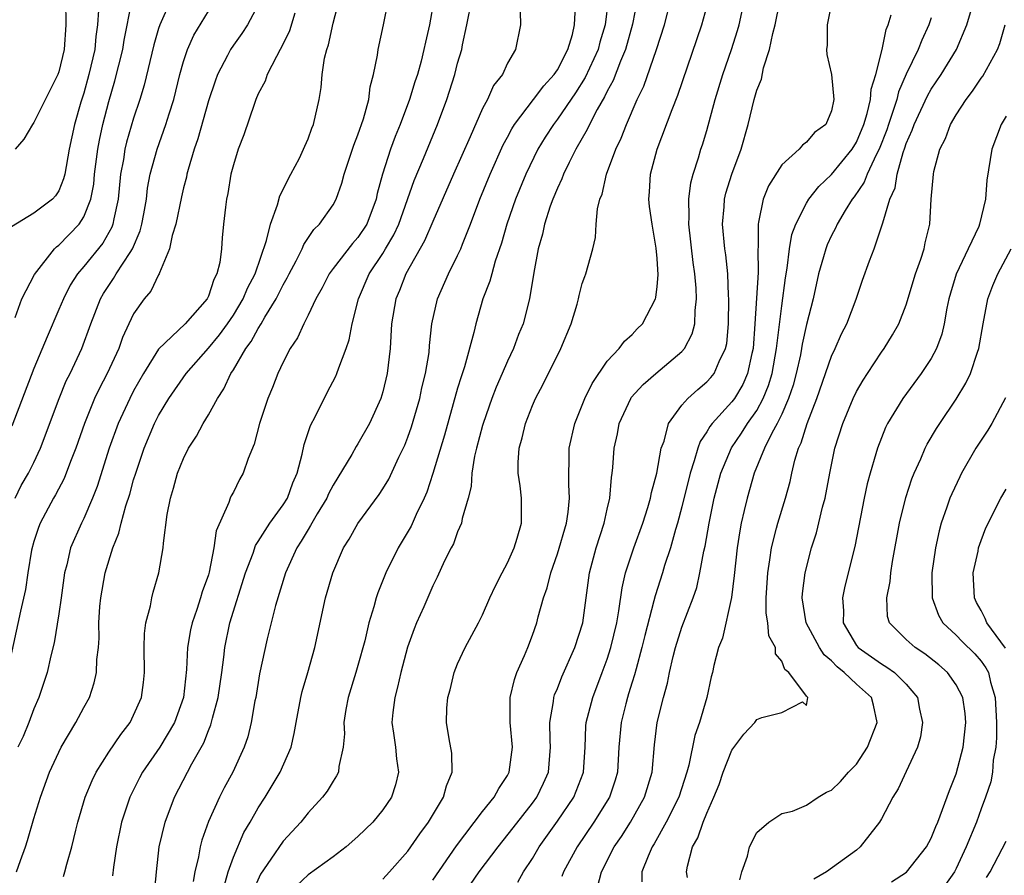
# Model space of a CAD drawing. Units: inches. Extents: x 2610000 to 2613000, y 1497000 to 1500000.
# Drawn here: x 2611850 to 2611929, y 1497243 to 1497311 of the extents above; entities that cross this region are included whole.
import ezdxf

# ---------------------------------------------------------------- set-up
doc = ezdxf.new("R2010")
doc.units = ezdxf.units.IN
doc.header["$MEASUREMENT"] = 0
doc.layers.add('LD26101497_2ft', color=93, linetype='Continuous')

msp = doc.modelspace()

# ---------------------------------------------------------------- linework, layer by layer
at = {"layer": 'LD26101497_2ft'}
for points, elevation in [([(2611903.453, 1497242.547), (2611903.375, 1497243), (2611903.448, 1497243.448), (2611903.851, 1497245), (2611904.266, 1497245.734), (2611904.7, 1497247), (2611905, 1497247.723), (2611905.568, 1497249), (2611905.977, 1497250.023), (2611906.304, 1497251), (2611907, 1497252.765), (2611907.957, 1497254.043), (2611908.84, 1497255), (2611909, 1497255.221), (2611909.394, 1497255.394), (2611911, 1497255.785), (2611912.661, 1497256.661), (2611913, 1497256.358), (2611913.106, 1497257), (2611913, 1497257.117), (2611911.581, 1497259), (2611911.247, 1497259.247), (2611911, 1497259.925), (2611910.499, 1497260.499), (2611910.493, 1497261), (2611909.957, 1497261.957), (2611909.887, 1497263), (2611909.757, 1497263.757), (2611909.756, 1497265), (2611909.878, 1497267), (2611910.058, 1497268.058), (2611910.178, 1497269), (2611910.591, 1497270.591), (2611910.678, 1497271), (2611911.305, 1497273), (2611911.674, 1497274.326), (2611911.814, 1497275), (2611912.06, 1497276.06), (2611912.348, 1497277), (2611912.565, 1497277.435), (2611913.035, 1497279), (2611913.818, 1497281), (2611915, 1497284.384), (2611915.294, 1497285), (2611915.809, 1497286.191), (2611916.227, 1497287), (2611916.983, 1497288.983), (2611917.497, 1497290.503), (2611918.052, 1497292.051), (2611918.416, 1497293), (2611919.076, 1497294.924), (2611919.106, 1497295.106), (2611919.681, 1497297), (2611920.094, 1497297.906), (2611920.26, 1497299), (2611920.748, 1497300.748), (2611920.889, 1497301.111), (2611921, 1497301.463), (2611921.47, 1497302.53), (2611921.627, 1497303), (2611922.704, 1497305.296), (2611923, 1497305.816), (2611923.804, 1497307), (2611925.016, 1497309), (2611925.865, 1497311), (2611927.636, 1497317)], 9020), ([(2611861.991, 1497313), (2611861.101, 1497311), (2611861, 1497310.696), (2611860.62, 1497309.38), (2611859.85, 1497306.151), (2611859.498, 1497305), (2611859, 1497303.504), (2611858.433, 1497301.567), (2611858.302, 1497301), (2611858.175, 1497300.174), (2611857.949, 1497299), (2611857.752, 1497297), (2611857.405, 1497295.405), (2611857.341, 1497295), (2611857.251, 1497294.749), (2611856.525, 1497293.475), (2611855, 1497291.589), (2611854.498, 1497291), (2611853.918, 1497290.082), (2611853.359, 1497289), (2611853, 1497288.131), (2611852.051, 1497285.949), (2611851, 1497283.412), (2611849.227, 1497278.773)], 9058), ([(2611853.535, 1497313), (2611853.563, 1497311), (2611853.426, 1497309), (2611853, 1497307.224), (2611852.92, 1497307), (2611851, 1497303.138), (2611850.897, 1497303), (2611850.179, 1497301.821), (2611849.499, 1497301)], 9064), ([(2611849.5, 1497287.5), (2611850.032, 1497289), (2611851.04, 1497290.96), (2611852.648, 1497293), (2611852.822, 1497293.178), (2611853, 1497293.296), (2611854.635, 1497295), (2611855, 1497295.57), (2611855.564, 1497297), (2611855.793, 1497298.207), (2611855.866, 1497299), (2611856.129, 1497301), (2611856.259, 1497301.74), (2611856.54, 1497303), (2611857, 1497304.826), (2611857.497, 1497306.503), (2611858.133, 1497309), (2611858.238, 1497309.762), (2611858.865, 1497312.865)], 9060), ([(2611849.607, 1497243), (2611849.924, 1497243.924), (2611850.317, 1497245), (2611850.483, 1497245.516), (2611851, 1497247.285), (2611851.522, 1497249), (2611852.257, 1497251), (2611853, 1497252.617), (2611853.197, 1497253), (2611854.375, 1497255), (2611855, 1497256.193), (2611855.446, 1497257), (2611855.835, 1497258.165), (2611856.026, 1497259), (2611856.054, 1497260.054), (2611856.174, 1497261), (2611856.233, 1497261.767), (2611856.219, 1497263), (2611856.297, 1497264.297), (2611856.361, 1497265), (2611856.708, 1497267), (2611857.336, 1497269), (2611857.815, 1497270.185), (2611858.008, 1497271), (2611858.382, 1497272.382), (2611858.69, 1497273.31), (2611859, 1497274.459), (2611859.163, 1497275), (2611859.844, 1497277), (2611860.679, 1497279), (2611861, 1497279.625), (2611861.836, 1497281), (2611863.214, 1497283), (2611865, 1497285.05), (2611865.887, 1497286.113), (2611866.524, 1497287), (2611867, 1497287.699), (2611867.792, 1497289), (2611868.139, 1497289.862), (2611868.748, 1497291), (2611869.669, 1497293.669), (2611869.973, 1497295), (2611870.546, 1497296.547), (2611870.727, 1497297.273), (2611871, 1497297.785), (2611871.394, 1497298.606), (2611871.625, 1497299), (2611872.299, 1497300.299), (2611872.643, 1497301), (2611872.742, 1497301.258), (2611873, 1497301.828), (2611873.303, 1497302.697), (2611873.431, 1497303), (2611873.874, 1497305), (2611874.041, 1497305.959), (2611874.132, 1497307), (2611874.323, 1497308.323), (2611874.492, 1497309), (2611874.623, 1497309.378), (2611875, 1497311.116), (2611875.482, 1497313)], 9050), ([(2611853.37, 1497242.63), (2611853.48, 1497243), (2611853.63, 1497243.63), (2611854.036, 1497245), (2611854.351, 1497246.351), (2611854.522, 1497247), (2611855.121, 1497249), (2611855.666, 1497250.334), (2611855.987, 1497251), (2611857, 1497252.605), (2611857.966, 1497254.034), (2611858.712, 1497255), (2611859, 1497255.575), (2611859.625, 1497257), (2611859.789, 1497258.211), (2611859.874, 1497259), (2611859.854, 1497261), (2611859.869, 1497262.131), (2611859.985, 1497263), (2611860.356, 1497264.356), (2611860.451, 1497265), (2611860.558, 1497265.442), (2611861.028, 1497267), (2611861.37, 1497269), (2611861.386, 1497269.386), (2611861.692, 1497271.692), (2611861.955, 1497273), (2611862.208, 1497273.792), (2611862.526, 1497275), (2611863, 1497276.192), (2611863.407, 1497277), (2611864.038, 1497277.962), (2611864.583, 1497279), (2611865, 1497279.687), (2611865.718, 1497281), (2611866.239, 1497281.761), (2611866.792, 1497283), (2611867, 1497283.309), (2611868.005, 1497285), (2611868.438, 1497285.562), (2611869, 1497286.626), (2611869.231, 1497287), (2611869.527, 1497287.527), (2611870.43, 1497289), (2611871, 1497290.123), (2611871.331, 1497290.67), (2611871.488, 1497291), (2611872.043, 1497292.044), (2611872.515, 1497293), (2611872.649, 1497293.351), (2611873.449, 1497294.551), (2611873.915, 1497295), (2611875, 1497296.551), (2611875.247, 1497297), (2611875.709, 1497298.291), (2611875.899, 1497299), (2611876.67, 1497301.33), (2611877, 1497302.161), (2611877.442, 1497303.442), (2611877.861, 1497305), (2611877.981, 1497306.019), (2611878.251, 1497307), (2611878.563, 1497308.563), (2611878.616, 1497309), (2611879.059, 1497311), (2611879.455, 1497313)], 9048), ([(2611883.084, 1497313), (2611882.733, 1497311), (2611882.411, 1497309.589), (2611882.295, 1497309), (2611882.062, 1497308.062), (2611881.767, 1497307), (2611881.573, 1497306.426), (2611881.143, 1497305), (2611880.392, 1497303), (2611879.984, 1497302.016), (2611879.608, 1497301), (2611878.956, 1497299), (2611878.546, 1497297.454), (2611878.45, 1497297), (2611877.7, 1497295), (2611877, 1497293.924), (2611876.557, 1497293.443), (2611875, 1497291.443), (2611874.679, 1497291), (2611874.128, 1497289.871), (2611873.629, 1497289), (2611873, 1497287.689), (2611872.644, 1497287), (2611872.136, 1497285.864), (2611871.562, 1497285), (2611871, 1497283.907), (2611870.57, 1497283), (2611870.131, 1497281.869), (2611869.772, 1497281), (2611869.104, 1497279), (2611868.659, 1497277.341), (2611868.179, 1497276.179), (2611867.799, 1497275), (2611867.505, 1497274.495), (2611867, 1497273.491), (2611866.824, 1497273.176), (2611866.75, 1497273), (2611866.647, 1497272.647), (2611865.621, 1497270.38), (2611865.444, 1497269), (2611865.06, 1497267.06), (2611865, 1497266.857), (2611864.511, 1497265.489), (2611864.375, 1497265), (2611864.067, 1497264.067), (2611863.69, 1497263), (2611863.569, 1497262.431), (2611863.316, 1497261), (2611863.24, 1497259.24), (2611862.996, 1497257), (2611862.287, 1497255), (2611861.1, 1497253), (2611859.706, 1497251), (2611859.458, 1497250.542), (2611858.686, 1497249), (2611858.028, 1497247), (2611857.623, 1497245), (2611857.393, 1497243.393), (2611857.312, 1497242.689)], 9046), ([(2611860.657, 1497241), (2611860.83, 1497243), (2611861.06, 1497245), (2611861.519, 1497247), (2611862.268, 1497249), (2611863.666, 1497251.666), (2611864.629, 1497253.371), (2611865, 1497254.344), (2611865.204, 1497254.796), (2611865.333, 1497255.333), (2611865.792, 1497257), (2611866.081, 1497259), (2611866.24, 1497260.24), (2611866.307, 1497261), (2611866.728, 1497263), (2611867.978, 1497267), (2611868.582, 1497268.582), (2611868.791, 1497269.21), (2611869, 1497269.514), (2611869.93, 1497271), (2611871, 1497272.455), (2611871.343, 1497273), (2611871.781, 1497274.219), (2611872.134, 1497275), (2611872.529, 1497276.529), (2611872.684, 1497277.317), (2611873.179, 1497278.822), (2611873.582, 1497279.581), (2611874.525, 1497281.475), (2611875.22, 1497282.78), (2611875.315, 1497283), (2611875.453, 1497283.452), (2611876.049, 1497285), (2611876.301, 1497285.699), (2611876.542, 1497287), (2611877.034, 1497289), (2611877.886, 1497291), (2611879, 1497292.642), (2611879.218, 1497293), (2611879.879, 1497294.121), (2611880.281, 1497295), (2611881.51, 1497298.49), (2611882.251, 1497300.252), (2611883.38, 1497303), (2611884.129, 1497305), (2611884.345, 1497305.655), (2611884.768, 1497307), (2611885, 1497307.909), (2611885.324, 1497309), (2611885.39, 1497309.39), (2611885.738, 1497311), (2611886.131, 1497313)], 9044), ([(2611897.068, 1497313), (2611896.843, 1497311), (2611896.412, 1497309.588), (2611896.269, 1497309), (2611895.241, 1497306.759), (2611894.459, 1497305.541), (2611893, 1497303.413), (2611892.677, 1497303), (2611892.026, 1497301.974), (2611891.441, 1497301), (2611890.461, 1497299), (2611889.632, 1497297), (2611888.946, 1497295), (2611888.525, 1497293.475), (2611888.016, 1497292.016), (2611887.729, 1497291), (2611887.586, 1497290.414), (2611887.025, 1497289), (2611886.445, 1497287), (2611886.293, 1497286.293), (2611885.541, 1497283.541), (2611885.268, 1497282.732), (2611885, 1497281.826), (2611883.936, 1497278.064), (2611883.02, 1497274.98), (2611882.529, 1497273.471), (2611882.319, 1497273), (2611881.679, 1497271.679), (2611881.262, 1497270.739), (2611880.234, 1497269), (2611879.243, 1497267), (2611878.6, 1497265.4), (2611878.466, 1497265), (2611878.276, 1497264.276), (2611877.877, 1497263), (2611877.54, 1497261.54), (2611877, 1497259.563), (2611876.836, 1497259), (2611876.205, 1497257), (2611876.027, 1497256.027), (2611875.867, 1497255), (2611875.91, 1497254.09), (2611875.825, 1497253), (2611875.47, 1497251.47), (2611875.438, 1497251), (2611875.29, 1497250.71), (2611875, 1497250.296), (2611874.522, 1497249.478), (2611874.151, 1497249), (2611873, 1497247.748), (2611872.417, 1497247), (2611871, 1497245.464), (2611870.009, 1497244.009), (2611869.178, 1497242.822), (2611868.577, 1497241.423)], 9038), ([(2611899.391, 1497313), (2611899.037, 1497311.037), (2611898.477, 1497309), (2611898.074, 1497308.074), (2611897.481, 1497306.519), (2611897, 1497305.665), (2611896.789, 1497305.211), (2611896.187, 1497304.187), (2611895.573, 1497303), (2611895.402, 1497302.598), (2611894.479, 1497301), (2611893.941, 1497299.941), (2611893.496, 1497299), (2611893.369, 1497298.631), (2611893, 1497297.876), (2611892.635, 1497297), (2611892.425, 1497296.425), (2611891.969, 1497295), (2611891.81, 1497294.19), (2611891.468, 1497293), (2611891.11, 1497291.11), (2611890.761, 1497289), (2611890.243, 1497287), (2611889.877, 1497286.123), (2611889.468, 1497285), (2611889, 1497284.004), (2611888.577, 1497283), (2611888.093, 1497281.907), (2611887.752, 1497281), (2611887.045, 1497279), (2611887, 1497278.839), (2611886.516, 1497277), (2611886.364, 1497276.364), (2611886.141, 1497275), (2611886.075, 1497273.925), (2611885.836, 1497273), (2611885.356, 1497271.356), (2611885.309, 1497271), (2611885, 1497270.284), (2611884.658, 1497269.342), (2611884.468, 1497269), (2611883.956, 1497267.956), (2611883.351, 1497266.649), (2611883, 1497265.948), (2611882.276, 1497264.276), (2611881.702, 1497263), (2611881.5, 1497262.499), (2611880.973, 1497261.027), (2611880.449, 1497259), (2611880.179, 1497257.822), (2611879.953, 1497257), (2611879.808, 1497255.807), (2611879.729, 1497255), (2611879.864, 1497254.136), (2611880.012, 1497253), (2611880.086, 1497252.086), (2611880.258, 1497251), (2611880.021, 1497249.978), (2611879.704, 1497249), (2611879, 1497247.97), (2611878.181, 1497247), (2611877, 1497245.831), (2611876.061, 1497245), (2611875, 1497244.205), (2611873, 1497242.777), (2611872.09, 1497241.91)], 9036), ([(2611879, 1497242.42), (2611879.535, 1497243), (2611881, 1497244.668), (2611881.956, 1497246.044), (2611882.665, 1497247), (2611883.875, 1497249), (2611884.094, 1497249.906), (2611884.557, 1497251), (2611884.53, 1497252.53), (2611884.318, 1497253.682), (2611884.102, 1497255), (2611884.14, 1497256.14), (2611884.215, 1497257), (2611884.391, 1497257.609), (2611884.726, 1497259), (2611885, 1497259.704), (2611885.595, 1497261), (2611886.668, 1497263), (2611887, 1497263.646), (2611887.593, 1497265), (2611888.048, 1497265.952), (2611888.573, 1497267), (2611889, 1497267.801), (2611889.536, 1497269), (2611889.787, 1497269.787), (2611890.123, 1497271), (2611890.115, 1497273), (2611890.01, 1497273.99), (2611889.858, 1497275), (2611889.85, 1497275.85), (2611889.929, 1497277), (2611890.172, 1497277.828), (2611890.433, 1497279), (2611891, 1497280.428), (2611891.247, 1497281), (2611891.859, 1497282.141), (2611893.288, 1497285), (2611894.117, 1497287), (2611894.58, 1497288.58), (2611894.694, 1497289), (2611894.739, 1497289.261), (2611895, 1497290.221), (2611895.202, 1497290.798), (2611895.296, 1497291), (2611895.859, 1497293), (2611896.071, 1497293.929), (2611896.117, 1497295), (2611896.216, 1497296.216), (2611896.416, 1497297), (2611896.593, 1497297.407), (2611896.956, 1497299), (2611897.69, 1497301), (2611898.119, 1497301.882), (2611898.539, 1497303), (2611899.413, 1497305), (2611899.926, 1497306.074), (2611900.958, 1497309), (2611901.586, 1497311), (2611902.092, 1497313)], 9034), ([(2611886.019, 1497241.98), (2611886.734, 1497243), (2611888.239, 1497245), (2611889.466, 1497246.534), (2611891, 1497248.516), (2611891.347, 1497249), (2611891.89, 1497250.111), (2611892.278, 1497251), (2611892.453, 1497253), (2611892.413, 1497253.586), (2611892.387, 1497255), (2611892.688, 1497256.688), (2611892.713, 1497257), (2611892.781, 1497257.22), (2611893, 1497257.714), (2611893.356, 1497258.644), (2611894.391, 1497261), (2611895.039, 1497263), (2611895.589, 1497267), (2611896.126, 1497269), (2611896.768, 1497271), (2611897, 1497272.127), (2611897.201, 1497273), (2611897.333, 1497274.667), (2611897.398, 1497275), (2611897.448, 1497275.448), (2611897.565, 1497277), (2611897.827, 1497278.173), (2611897.971, 1497279), (2611898.884, 1497281), (2611898.929, 1497281.071), (2611899.89, 1497282.11), (2611900.903, 1497283), (2611903, 1497284.782), (2611903.192, 1497285), (2611903.824, 1497286.176), (2611904.033, 1497287), (2611904.062, 1497288.063), (2611904.178, 1497289), (2611904.137, 1497289.863), (2611904.033, 1497291), (2611903.901, 1497291.901), (2611903.552, 1497295), (2611903.584, 1497295.584), (2611903.544, 1497297), (2611903.697, 1497298.302), (2611903.884, 1497299), (2611904.319, 1497300.319), (2611904.514, 1497301), (2611904.642, 1497301.358), (2611905, 1497302.506), (2611905.668, 1497305), (2611906.271, 1497307), (2611906.981, 1497309), (2611907.466, 1497310.534), (2611907.584, 1497311), (2611908.023, 1497313)], 9030), ([(2611889.819, 1497242.181), (2611890.272, 1497243), (2611891, 1497244.085), (2611891.541, 1497245), (2611893, 1497247.069), (2611894.311, 1497249), (2611894.521, 1497249.479), (2611895.066, 1497250.934), (2611895.087, 1497251), (2611895.222, 1497253), (2611895.297, 1497254.703), (2611895.322, 1497255), (2611895.837, 1497257), (2611896.608, 1497259), (2611897, 1497260.075), (2611897.292, 1497261), (2611897.766, 1497263), (2611897.946, 1497263.946), (2611898.203, 1497265.797), (2611898.48, 1497267), (2611899.128, 1497269), (2611899.854, 1497271), (2611900.254, 1497272.254), (2611900.466, 1497273), (2611900.542, 1497273.458), (2611900.98, 1497275), (2611901.341, 1497277), (2611901.566, 1497277.566), (2611901.931, 1497279), (2611903, 1497280.463), (2611903.459, 1497281), (2611904.268, 1497281.732), (2611905, 1497282.333), (2611905.315, 1497282.685), (2611905.571, 1497283), (2611905.979, 1497283.979), (2611906.497, 1497285), (2611906.59, 1497285.41), (2611906.735, 1497287), (2611906.765, 1497289), (2611906.743, 1497289.257), (2611906.679, 1497291), (2611906.521, 1497292.521), (2611906.451, 1497293), (2611906.26, 1497295), (2611906.381, 1497296.382), (2611906.417, 1497297), (2611906.526, 1497297.474), (2611907.003, 1497298.997), (2611907.752, 1497301), (2611908.313, 1497303), (2611908.787, 1497305), (2611909, 1497305.742), (2611909.373, 1497306.627), (2611909.549, 1497307.549), (2611910.035, 1497309), (2611910.292, 1497310.292), (2611910.482, 1497311), (2611910.847, 1497312.847)], 9028), ([(2611915, 1497312.733), (2611914.656, 1497311), (2611914.656, 1497309.344), (2611914.598, 1497309), (2611914.61, 1497308.61), (2611915.001, 1497307.002), (2611915.194, 1497305), (2611915, 1497304.074), (2611914.551, 1497303), (2611913.643, 1497302.357), (2611913, 1497301.565), (2611912.657, 1497301.343), (2611912.397, 1497301), (2611911, 1497299.75), (2611909.941, 1497298.059), (2611909.506, 1497297), (2611909.15, 1497295.15), (2611909.102, 1497295), (2611909.113, 1497293.113), (2611909.096, 1497293), (2611909.103, 1497291.103), (2611908.854, 1497287), (2611908.709, 1497285), (2611908.607, 1497284.607), (2611908.269, 1497283), (2611907.873, 1497282.127), (2611907.204, 1497281), (2611907, 1497280.72), (2611905.423, 1497279), (2611905.238, 1497278.762), (2611905, 1497278.327), (2611904.453, 1497277.546), (2611904.266, 1497277), (2611903.99, 1497275.99), (2611903.647, 1497275), (2611903, 1497272.309), (2611902.65, 1497271), (2611902.482, 1497270.483), (2611902.068, 1497269), (2611901.599, 1497267.6), (2611901.43, 1497267), (2611900.84, 1497265.16), (2611900.753, 1497264.753), (2611900.02, 1497261.98), (2611899.785, 1497261), (2611899.311, 1497259.311), (2611899.192, 1497258.808), (2611899, 1497258.223), (2611898.72, 1497257.28), (2611898.62, 1497257), (2611898.484, 1497256.484), (2611898.113, 1497255), (2611897.943, 1497253), (2611897.831, 1497251), (2611897.642, 1497250.357), (2611897.191, 1497249), (2611895.931, 1497247), (2611894.576, 1497245), (2611893.486, 1497243), (2611893.361, 1497242.639)], 9026), ([(2611869, 1497312.608), (2611868.124, 1497311), (2611867.694, 1497310.306), (2611867, 1497309.358), (2611866.761, 1497309), (2611866.534, 1497308.534), (2611865.733, 1497307), (2611865.532, 1497306.468), (2611865, 1497304.876), (2611864.163, 1497301.837), (2611863.87, 1497301), (2611863.375, 1497299.375), (2611863.277, 1497299), (2611863.233, 1497298.767), (2611863, 1497297.909), (2611862.828, 1497297.172), (2611862.377, 1497295), (2611862.091, 1497294.091), (2611861.886, 1497293), (2611861.074, 1497291.074), (2611861.058, 1497291), (2611861, 1497290.91), (2611860.376, 1497289.624), (2611859.836, 1497289), (2611859, 1497287.8), (2611858.616, 1497287), (2611858.109, 1497285.891), (2611857.801, 1497285), (2611856.884, 1497283), (2611856.231, 1497281.769), (2611855.87, 1497281), (2611855.045, 1497279), (2611854.356, 1497277), (2611853.928, 1497275.928), (2611853.42, 1497274.58), (2611852.723, 1497273.277), (2611852.56, 1497273), (2611851.5, 1497271), (2611851.36, 1497270.64), (2611851, 1497269.517), (2611850.813, 1497268.812), (2611850.52, 1497267), (2611850.33, 1497265.67), (2611849.921, 1497263.921), (2611849, 1497259.717)], 9054), ([(2611856.176, 1497312.176), (2611856.091, 1497311), (2611855.955, 1497310.045), (2611855.876, 1497309), (2611855.406, 1497307), (2611855, 1497305.51), (2611854.769, 1497304.769), (2611854.26, 1497303), (2611853.818, 1497301), (2611853.466, 1497299), (2611853.379, 1497298.621), (2611853, 1497297.67), (2611852.732, 1497297.268), (2611852.48, 1497297), (2611851, 1497295.864), (2611849.211, 1497294.789)], 9062), ([(2611849.496, 1497273), (2611849.988, 1497274.012), (2611850.563, 1497275), (2611851, 1497275.866), (2611851.531, 1497277), (2611853.017, 1497281), (2611853.596, 1497282.404), (2611853.903, 1497283), (2611854.837, 1497285), (2611855.561, 1497287), (2611856.341, 1497289), (2611856.581, 1497289.419), (2611857, 1497290.069), (2611857.384, 1497290.616), (2611857.609, 1497291), (2611858.72, 1497292.72), (2611858.916, 1497293), (2611859.537, 1497294.463), (2611859.669, 1497295), (2611859.819, 1497295.82), (2611860.019, 1497297), (2611860.12, 1497297.88), (2611860.335, 1497299), (2611860.875, 1497301), (2611861.596, 1497303), (2611861.845, 1497303.845), (2611862.216, 1497305), (2611862.712, 1497307), (2611863, 1497308.041), (2611863.315, 1497309), (2611863.835, 1497310.165), (2611865, 1497312.076)], 9056), ([(2611890.024, 1497312.024), (2611890.044, 1497311), (2611889.649, 1497309), (2611889, 1497307.909), (2611888.588, 1497307), (2611887.889, 1497306.111), (2611887.381, 1497305), (2611887, 1497304.28), (2611886.008, 1497302.008), (2611884.66, 1497299), (2611883, 1497295.21), (2611882.349, 1497293.651), (2611880.851, 1497291), (2611880.334, 1497289.666), (2611880.042, 1497289), (2611879.7, 1497287), (2611879.577, 1497285), (2611879.353, 1497283), (2611879, 1497281.528), (2611878.839, 1497281), (2611877.919, 1497279), (2611877, 1497277.363), (2611876.855, 1497277.145), (2611876.511, 1497276.51), (2611875, 1497274.032), (2611874.647, 1497273.353), (2611874.503, 1497273), (2611873.731, 1497271.731), (2611873.305, 1497271), (2611873.205, 1497270.795), (2611873, 1497270.493), (2611872.449, 1497269.551), (2611872.084, 1497269), (2611871.184, 1497267), (2611870.384, 1497264.384), (2611869.714, 1497261.714), (2611869.112, 1497258.888), (2611868.793, 1497257), (2611868.731, 1497256.731), (2611868.435, 1497255), (2611868.162, 1497253.838), (2611867.876, 1497253), (2611866.953, 1497251), (2611866.262, 1497249.738), (2611865.879, 1497249), (2611865, 1497247.046), (2611864.459, 1497245.541), (2611864.327, 1497245), (2611864.207, 1497244.207), (2611863.92, 1497243), (2611863.774, 1497242.225)], 9042), ([(2611866.239, 1497241.761), (2611866.589, 1497243), (2611867, 1497244.179), (2611867.846, 1497246.154), (2611868.354, 1497247), (2611869, 1497248.135), (2611869.562, 1497249), (2611870.763, 1497251), (2611871.633, 1497253), (2611871.892, 1497254.109), (2611872.039, 1497255), (2611872.411, 1497257), (2611872.519, 1497257.481), (2611872.979, 1497259), (2611873.548, 1497261), (2611874.397, 1497265), (2611874.975, 1497267), (2611875.85, 1497269), (2611876.303, 1497269.697), (2611877, 1497270.953), (2611878.7, 1497273.3), (2611879, 1497273.756), (2611879.469, 1497274.531), (2611880.278, 1497276.278), (2611880.748, 1497277.252), (2611881, 1497277.904), (2611881.283, 1497278.717), (2611881.957, 1497281), (2611882.138, 1497281.862), (2611882.427, 1497283), (2611882.701, 1497284.7), (2611882.744, 1497285.256), (2611882.939, 1497287), (2611883.387, 1497289), (2611884.262, 1497291), (2611885, 1497292.464), (2611885.245, 1497293), (2611885.388, 1497293.387), (2611886.038, 1497295), (2611886.785, 1497297), (2611887.598, 1497299), (2611888.655, 1497301.345), (2611889, 1497301.972), (2611889.348, 1497302.652), (2611889.57, 1497303), (2611891.091, 1497305), (2611891.904, 1497306.096), (2611892.752, 1497307), (2611893, 1497307.368), (2611893.845, 1497309), (2611894.218, 1497310.217), (2611894.381, 1497311), (2611894.463, 1497312.463)], 9040), ([(2611883, 1497242.331), (2611884.895, 1497245.105), (2611887, 1497247.859), (2611887.931, 1497249), (2611888.293, 1497249.707), (2611889, 1497250.748), (2611889.134, 1497251), (2611889.39, 1497253), (2611889.201, 1497255), (2611889.218, 1497255.218), (2611889.212, 1497257), (2611889.554, 1497258.447), (2611889.76, 1497259), (2611890.364, 1497260.364), (2611890.624, 1497261), (2611891, 1497261.994), (2611891.353, 1497263), (2611891.465, 1497263.465), (2611891.901, 1497265), (2611892.188, 1497265.812), (2611892.465, 1497267), (2611893, 1497268.523), (2611893.732, 1497271), (2611893.872, 1497271.872), (2611893.982, 1497273), (2611893.911, 1497274.089), (2611893.916, 1497275), (2611893.95, 1497275.95), (2611893.944, 1497277), (2611894.389, 1497279), (2611895.21, 1497281), (2611895.786, 1497282.214), (2611897, 1497284.001), (2611897.961, 1497285), (2611898.39, 1497285.61), (2611899, 1497286.134), (2611899.407, 1497286.593), (2611899.832, 1497287), (2611900.866, 1497289), (2611900.9, 1497289.1), (2611901, 1497289.998), (2611901.078, 1497290.922), (2611901, 1497292.237), (2611900.933, 1497293.067), (2611900.595, 1497295), (2611900.402, 1497296.402), (2611900.347, 1497297), (2611900.404, 1497297.596), (2611900.482, 1497299), (2611900.999, 1497301), (2611902.203, 1497304.203), (2611902.664, 1497305.336), (2611904.591, 1497311), (2611905, 1497312.422)], 9032), ([(2611871.928, 1497311.928), (2611871.501, 1497310.499), (2611871, 1497309.455), (2611870.766, 1497309), (2611870.454, 1497308.454), (2611869.719, 1497307), (2611869.541, 1497306.459), (2611869, 1497305.441), (2611868.807, 1497305), (2611868.686, 1497304.686), (2611867.829, 1497302.171), (2611867.389, 1497301), (2611867, 1497299.757), (2611866.812, 1497299), (2611866.549, 1497297.45), (2611866.447, 1497297), (2611866.358, 1497296.358), (2611866.221, 1497295), (2611866.109, 1497293.891), (2611866.046, 1497293), (2611865.906, 1497291.906), (2611865.686, 1497291), (2611865.44, 1497290.56), (2611865, 1497289.213), (2611864.894, 1497289), (2611863.13, 1497287), (2611861, 1497284.946), (2611859.791, 1497283), (2611859, 1497281.613), (2611858.683, 1497281), (2611857.765, 1497279), (2611857.048, 1497277), (2611856.072, 1497273.928), (2611855.696, 1497273), (2611855, 1497271.363), (2611854.818, 1497271), (2611853.94, 1497269), (2611853.638, 1497267.638), (2611853.459, 1497267), (2611853.193, 1497265), (2611853, 1497263.715), (2611852.614, 1497261.387), (2611852.354, 1497260.354), (2611852.054, 1497259), (2611851.805, 1497258.195), (2611851.397, 1497257), (2611851, 1497256.091), (2611850.593, 1497255), (2611850.124, 1497253.876), (2611849.721, 1497253)], 9052), ([(2611896.218, 1497241.782), (2611896.535, 1497243), (2611897.566, 1497245), (2611898.147, 1497245.853), (2611898.871, 1497247), (2611900.004, 1497249), (2611900.611, 1497251), (2611900.805, 1497253.195), (2611901.015, 1497255), (2611901.517, 1497257), (2611901.847, 1497258.153), (2611901.999, 1497259), (2611902.285, 1497260.285), (2611902.474, 1497261), (2611903, 1497262.652), (2611903.907, 1497265), (2611904.179, 1497265.822), (2611904.445, 1497267), (2611904.746, 1497268.747), (2611904.849, 1497269.151), (2611905.171, 1497271), (2611905.588, 1497273), (2611906.112, 1497275), (2611906.963, 1497277.037), (2611907.775, 1497278.225), (2611908.258, 1497279), (2611909, 1497280.044), (2611909.526, 1497281), (2611909.954, 1497282.046), (2611910.234, 1497283), (2611910.584, 1497285), (2611911, 1497288.435), (2611911.306, 1497290.695), (2611911.449, 1497291.449), (2611911.637, 1497293), (2611911.827, 1497294.173), (2611912.137, 1497295), (2611913, 1497296.68), (2611913.19, 1497297), (2611913.976, 1497298.024), (2611915, 1497298.985), (2611916.653, 1497301), (2611917, 1497301.561), (2611917.593, 1497303), (2611917.861, 1497303.861), (2611918.126, 1497305), (2611918.18, 1497305.82), (2611918.565, 1497307), (2611919.056, 1497309), (2611919.376, 1497310.624), (2611919.543, 1497311), (2611919.788, 1497311.788)], 9024), ([(2611923, 1497311.563), (2611922.81, 1497311), (2611922.234, 1497309.766), (2611921.95, 1497309), (2611921, 1497307.025), (2611920.383, 1497305.617), (2611920.233, 1497305), (2611919.874, 1497303.875), (2611919.562, 1497303), (2611919.427, 1497302.573), (2611918.819, 1497301), (2611918.603, 1497300.603), (2611917.858, 1497299), (2611917.63, 1497298.37), (2611916.807, 1497297.193), (2611916.648, 1497297), (2611916.092, 1497296.091), (2611915.455, 1497295), (2611915.321, 1497294.679), (2611915, 1497294.072), (2611914.66, 1497293.34), (2611914.533, 1497293), (2611914.367, 1497292.366), (2611913.963, 1497291), (2611913.525, 1497289), (2611913, 1497286.946), (2611912.649, 1497285.351), (2611912.6, 1497285), (2611912.502, 1497284.502), (2611912.169, 1497283), (2611911.921, 1497282.079), (2611911.557, 1497281), (2611911, 1497279.734), (2611910.646, 1497279), (2611910.204, 1497278.204), (2611909.622, 1497277), (2611908.793, 1497275), (2611908.218, 1497273), (2611907.996, 1497271.996), (2611907.754, 1497271), (2611907.634, 1497270.366), (2611907.428, 1497269), (2611907.2, 1497266.801), (2611906.973, 1497265.027), (2611906.245, 1497261.755), (2611905.929, 1497261), (2611905.563, 1497259.563), (2611905.449, 1497259), (2611905.35, 1497258.649), (2611904.989, 1497256.989), (2611904.412, 1497255), (2611904.044, 1497253.956), (2611903.559, 1497251.559), (2611903.399, 1497251), (2611902.737, 1497249), (2611901.736, 1497247), (2611900.758, 1497245.242), (2611900.598, 1497245), (2611900.275, 1497244.275), (2611899.788, 1497243), (2611899.784, 1497242.216)], 9022), ([(2611907.641, 1497242.359), (2611907.799, 1497243), (2611908.263, 1497244.263), (2611908.427, 1497245), (2611909, 1497246.157), (2611909.978, 1497247), (2611911, 1497247.687), (2611911.877, 1497247.877), (2611913, 1497248.359), (2611913.939, 1497249), (2611914.597, 1497249.402), (2611915, 1497249.571), (2611915.732, 1497250.268), (2611916.365, 1497251), (2611917, 1497251.658), (2611917.879, 1497253), (2611918.653, 1497255), (2611918.372, 1497256.372), (2611918.201, 1497257), (2611917, 1497258.077), (2611916.022, 1497259), (2611915.453, 1497259.453), (2611915, 1497259.934), (2611914.413, 1497260.413), (2611914.042, 1497261), (2611912.975, 1497263), (2611912.639, 1497265), (2611912.659, 1497265.341), (2611912.872, 1497267), (2611913.404, 1497269), (2611913.793, 1497270.207), (2611914.286, 1497272.286), (2611914.483, 1497273), (2611914.86, 1497275), (2611915.278, 1497277), (2611915.907, 1497279), (2611916.732, 1497281), (2611917, 1497281.549), (2611917.536, 1497282.464), (2611917.876, 1497283), (2611919, 1497284.711), (2611919.21, 1497285), (2611919.902, 1497286.098), (2611920.397, 1497287), (2611921, 1497288.526), (2611921.746, 1497291), (2611922.168, 1497292.168), (2611922.425, 1497293), (2611922.52, 1497293.48), (2611922.887, 1497295), (2611922.995, 1497296.995), (2611923.172, 1497299), (2611923.214, 1497299.214), (2611923.695, 1497301), (2611924.138, 1497301.862), (2611924.55, 1497303), (2611925, 1497303.763), (2611925.796, 1497305), (2611926.324, 1497305.676), (2611927, 1497306.696), (2611927.131, 1497306.869), (2611928.312, 1497309), (2611928.505, 1497309.495), (2611928.939, 1497311)], 9018), ([(2611929, 1497303.659), (2611928.618, 1497303), (2611927.872, 1497301), (2611927.474, 1497298.526), (2611927.346, 1497297), (2611926.885, 1497295), (2611926.811, 1497294.811), (2611925.975, 1497293), (2611925.013, 1497290.987), (2611924.542, 1497289.458), (2611924.414, 1497289), (2611924.256, 1497288.256), (2611924.043, 1497287), (2611923.847, 1497286.152), (2611923.424, 1497285), (2611923, 1497284.217), (2611922.187, 1497283), (2611920.715, 1497281), (2611919.504, 1497279), (2611919.331, 1497278.669), (2611918.679, 1497277), (2611918.565, 1497276.565), (2611918.095, 1497275), (2611917.865, 1497274.135), (2611917.621, 1497273), (2611916.871, 1497269.129), (2611916.076, 1497265.924), (2611915.868, 1497265), (2611915.951, 1497263.951), (2611915.945, 1497263), (2611917, 1497261.181), (2611917.136, 1497261), (2611919, 1497259.69), (2611919.439, 1497259.439), (2611920.061, 1497259), (2611921, 1497258.061), (2611921.9, 1497257), (2611922.065, 1497256.065), (2611922.299, 1497255), (2611922.148, 1497253.852), (2611921.89, 1497253), (2611921, 1497251.051), (2611920.337, 1497249.663), (2611919.924, 1497249), (2611919, 1497247.272), (2611918.836, 1497247), (2611917.292, 1497245), (2611917, 1497244.758), (2611916.04, 1497244.04), (2611914.604, 1497243), (2611913.574, 1497242.426)], 9016), ([(2611919.808, 1497242.192), (2611921.023, 1497242.977), (2611922.627, 1497245), (2611923, 1497245.704), (2611923.361, 1497246.639), (2611923.523, 1497247), (2611924.466, 1497249.534), (2611925, 1497250.861), (2611925.57, 1497253), (2611925.78, 1497255), (2611925.721, 1497255.721), (2611925.532, 1497257), (2611925, 1497258.021), (2611924.318, 1497259), (2611923.611, 1497259.611), (2611922.496, 1497260.496), (2611921.709, 1497261), (2611921, 1497261.645), (2611919.639, 1497263), (2611919.503, 1497263.503), (2611919.428, 1497265), (2611919.698, 1497266.302), (2611919.762, 1497267), (2611919.902, 1497267.902), (2611920.46, 1497271), (2611920.954, 1497273.046), (2611921.445, 1497274.555), (2611921.622, 1497275), (2611922.158, 1497276.158), (2611922.517, 1497277), (2611922.678, 1497277.322), (2611923.422, 1497278.578), (2611923.687, 1497279), (2611925, 1497280.952), (2611925.784, 1497282.216), (2611926.151, 1497283), (2611926.708, 1497284.708), (2611926.823, 1497285), (2611927.164, 1497287), (2611927.547, 1497289), (2611927.934, 1497290.066), (2611928.331, 1497291), (2611929.42, 1497293)], 9014), ([(2611928.951, 1497281.049), (2611927.853, 1497279), (2611927.534, 1497278.466), (2611927, 1497277.657), (2611926.59, 1497277), (2611925.437, 1497275), (2611925.286, 1497274.714), (2611924.644, 1497273.356), (2611924.502, 1497273), (2611924.263, 1497272.262), (2611923.809, 1497271), (2611923.634, 1497270.366), (2611923.335, 1497269), (2611923.049, 1497267), (2611923.063, 1497265), (2611923.594, 1497263.594), (2611923.929, 1497263), (2611925, 1497261.998), (2611925.486, 1497261.486), (2611926.491, 1497260.491), (2611927, 1497259.923), (2611927.386, 1497259.386), (2611927.586, 1497259), (2611927.762, 1497258.238), (2611928.137, 1497257), (2611928.24, 1497255), (2611928.244, 1497253.756), (2611928.172, 1497253), (2611927.96, 1497251.96), (2611927.905, 1497251), (2611927.774, 1497250.226), (2611927.36, 1497249), (2611927, 1497248.056), (2611926.632, 1497247), (2611925.816, 1497245), (2611925, 1497243.263), (2611924.857, 1497243), (2611924.103, 1497241.897)], 9012), ([(2611928.965, 1497260.965), (2611927.456, 1497263), (2611927.326, 1497263.326), (2611927, 1497263.972), (2611926.635, 1497264.635), (2611926.46, 1497265), (2611926.366, 1497267), (2611926.754, 1497268.754), (2611926.796, 1497269), (2611927, 1497269.598), (2611927.385, 1497270.615), (2611928.591, 1497273), (2611929, 1497273.711)], 9010), ([(2611927.439, 1497242.561), (2611927.731, 1497243), (2611929, 1497245.466)], 9010)]:
    msp.add_lwpolyline(points, dxfattribs=dict(at, elevation=elevation))

doc.saveas('drawing.dxf')
